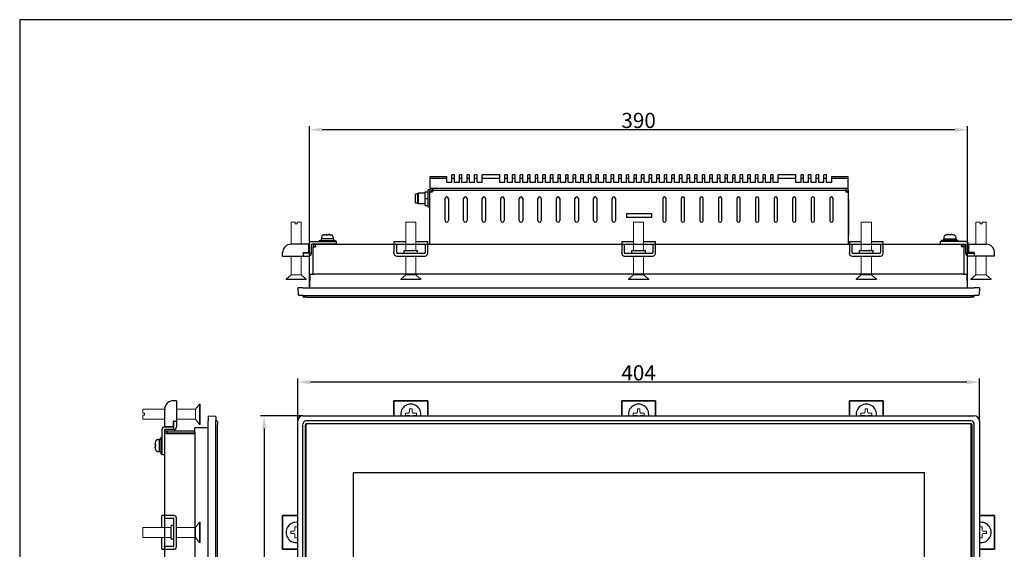
# Model space of a CAD drawing. Extents: x 0 to 1170, y 0 to 805.
# Drawn here: x 0 to 584, y 492 to 805 of the extents above; entities that cross this region are included whole.
import ezdxf

# ---------------------------------------------------------------- set-up
doc = ezdxf.new("R2010")
doc.units = 0
doc.header["$MEASUREMENT"] = 0
doc.layers.get('Defpoints').update_dxf_attribs({"linetype": 'CONTINUOUS'})
for name, color, linetype in [('1_外観図', 7, 'CONTINUOUS'), ('3_取付金具', 4, 'CONTINUOUS'), ('枠', 7, 'CONTINUOUS')]:
    doc.layers.add(name, color=color, linetype=linetype)
doc.styles.get("Standard").update_dxf_attribs({"font": 'SIMPLEX.SHX', "bigfont": 'BIGFONT.shx'})
doc.dimstyles.new('SUNPO', dxfattribs={"dimscale": 0, "dimtxt": 3, "dimasz": 2.5, "dimexe": 2.2, "dimexo": 0.5, "dimgap": 1, "dimtad": 1, "dimdec": 1, "dimzin": 12, "dimdsep": 46, "dimtxsty": 'STANDARD', "dimcen": 0, "dimclrd": 3, "dimclre": 3, "dimclrt": 4, "dimadec": 0, "dimazin": 0, "dimtfac": 1, "dimtdec": 0, "dimtmove": 0, "dimatfit": 3, "dimfxl": 1, "dimtolj": 1, "dimtzin": 0, "dimarcsym": 0})

# ---------------------------------------------------------------- blocks, each defined once
blk = doc.blocks.new('*D2')
at = {"layer": '1_外観図', "color": 3, "lineweight": -2}
for p, q in [((171.89, 647.26), (171.89, 742.54)), ((561.89, 647.26), (561.89, 742.54)), ((554.39, 740.34), (179.39, 740.34))]:
    blk.add_line(p, q, dxfattribs=at)
at = {"layer": '1_外観図', "color": 3}
for points in [[(179.39, 741.59), (179.39, 739.09), (171.89, 740.34)], [(554.39, 741.59), (554.39, 739.09), (561.89, 740.34)]]:
    blk.add_solid(points, dxfattribs=at)
at = {"layer": 'Defpoints', "color": 0}
for p in [(171.89, 740.34), (171.89, 646.76), (561.89, 646.76)]:
    blk.add_point(p, dxfattribs=at)
at = {"layer": '1_外観図', "color": 4, "insert": (366.89, 745.84), "char_height": 9, "attachment_point": 5}
blk.add_mtext('\\A1;390', dxfattribs=at)
blk = doc.blocks.new('*D3')
at = {"layer": '1_外観図', "color": 3, "lineweight": -2}
for p, q in [((164.89, 568.38), (164.89, 593.08)), ((561.39, 590.88), (172.39, 590.88)), ((568.89, 568.38), (568.89, 593.08))]:
    blk.add_line(p, q, dxfattribs=at)
at = {"layer": '1_外観図', "color": 3}
for points in [[(172.39, 592.13), (172.39, 589.63), (164.89, 590.88)], [(561.39, 592.13), (561.39, 589.63), (568.89, 590.88)]]:
    blk.add_solid(points, dxfattribs=at)
at = {"layer": 'Defpoints', "color": 0}
for p in [(164.89, 590.88), (164.89, 567.88), (568.89, 567.88)]:
    blk.add_point(p, dxfattribs=at)
at = {"layer": '1_外観図', "color": 4, "insert": (366.89, 596.38), "char_height": 9, "attachment_point": 5}
blk.add_mtext('\\A1;404', dxfattribs=at)
blk = doc.blocks.new('*D4')
at = {"layer": '1_外観図', "color": 3, "lineweight": -2}
for p, q in [((167.39, 570.88), (142.69, 570.88)), ((144.89, 563.38), (144.89, 240.38)), ((167.39, 232.88), (142.69, 232.88))]:
    blk.add_line(p, q, dxfattribs=at)
at = {"layer": '1_外観図', "color": 3}
for points in [[(143.64, 563.38), (146.14, 563.38), (144.89, 570.88)], [(143.64, 240.38), (146.14, 240.38), (144.89, 232.88)]]:
    blk.add_solid(points, dxfattribs=at)
at = {"layer": 'Defpoints', "color": 0}
for p in [(167.89, 570.88), (144.89, 232.88), (167.89, 232.88)]:
    blk.add_point(p, dxfattribs=at)
at = {"layer": '1_外観図', "color": 4, "insert": (139.39, 401.88), "char_height": 9, "attachment_point": 5, "rotation": 90}
blk.add_mtext('\\A1;338', dxfattribs=at)

msp = doc.modelspace()

# ---------------------------------------------------------------- linework, layer by layer
at = {"layer": '1_外観図', "linetype": 'Continuous'}
for p, q in [((243.19, 712.36), (243.19, 705.56)), ((253.19, 712.36), (243.19, 712.36)), ((253.19, 709.06), (253.19, 712.36)), ((256.19, 709.06), (256.19, 713.56)), ((257.69, 713.56), (256.19, 713.56)), ((257.69, 709.06), (257.69, 713.56)), ((260.69, 709.06), (260.69, 713.56)), ((262.19, 713.56), (260.69, 713.56)), ((262.19, 709.06), (262.19, 713.56)), ((265.19, 709.06), (265.19, 713.56)), ((266.69, 713.56), (265.19, 713.56)), ((266.69, 709.06), (266.69, 713.56)), ((269.69, 709.06), (269.69, 713.56)), ((271.19, 713.56), (269.69, 713.56)), ((271.19, 709.06), (271.19, 713.56)), ((274.19, 709.06), (274.19, 713.56)), ((284.69, 713.56), (274.19, 713.56)), ((284.69, 709.06), (284.69, 713.56)), ((287.69, 709.06), (287.69, 713.56)), ((289.19, 713.56), (287.69, 713.56)), ((289.19, 709.06), (289.19, 713.56)), ((292.19, 709.06), (292.19, 713.56)), ((293.69, 713.56), (292.19, 713.56)), ((293.69, 709.06), (293.69, 713.56)), ((296.69, 709.06), (296.69, 713.56)), ((298.19, 713.56), (296.69, 713.56)), ((298.19, 709.06), (298.19, 713.56)), ((301.19, 709.06), (301.19, 713.56)), ((302.69, 713.56), (301.19, 713.56)), ((302.69, 709.06), (302.69, 713.56)), ((305.69, 709.06), (305.69, 713.56)), ((307.19, 713.56), (305.69, 713.56)), ((307.19, 709.06), (307.19, 713.56)), ((310.19, 709.06), (310.19, 713.56)), ((311.69, 713.56), (310.19, 713.56)), ((311.69, 709.06), (311.69, 713.56)), ((314.69, 709.06), (314.69, 713.56)), ((316.19, 713.56), (314.69, 713.56)), ((316.19, 709.06), (316.19, 713.56)), ((319.19, 709.06), (319.19, 713.56)), ((320.69, 713.56), (319.19, 713.56)), ((320.69, 709.06), (320.69, 713.56)), ((323.69, 709.06), (323.69, 713.56)), ((325.19, 713.56), (323.69, 713.56)), ((325.19, 709.06), (325.19, 713.56)), ((328.19, 709.06), (328.19, 713.56)), ((329.69, 713.56), (328.19, 713.56)), ((329.69, 709.06), (329.69, 713.56)), ((332.69, 709.06), (332.69, 713.56)), ((334.19, 713.56), (332.69, 713.56)), ((334.19, 709.06), (334.19, 713.56)), ((337.19, 709.06), (337.19, 713.56)), ((338.69, 713.56), (337.19, 713.56)), ((338.69, 709.06), (338.69, 713.56)), ((341.69, 709.06), (341.69, 713.56)), ((343.19, 713.56), (341.69, 713.56)), ((343.19, 709.06), (343.19, 713.56)), ((346.19, 709.06), (346.19, 713.56)), ((347.69, 713.56), (346.19, 713.56)), ((347.69, 709.06), (347.69, 713.56)), ((350.69, 709.06), (350.69, 713.56)), ((352.19, 713.56), (350.69, 713.56)), ((352.19, 709.06), (352.19, 713.56)), ((355.19, 709.06), (355.19, 713.56)), ((356.69, 713.56), (355.19, 713.56)), ((356.69, 709.06), (356.69, 713.56)), ((359.69, 709.06), (359.69, 713.56)), ((361.19, 713.56), (359.69, 713.56)), ((361.19, 709.06), (361.19, 713.56)), ((364.19, 709.06), (364.19, 713.56)), ((365.69, 713.56), (364.19, 713.56)), ((365.69, 709.06), (365.69, 713.56)), ((368.69, 709.06), (368.69, 713.56)), ((370.19, 713.56), (368.69, 713.56)), ((370.19, 709.06), (370.19, 713.56)), ((373.19, 709.06), (373.19, 713.56)), ((374.69, 713.56), (373.19, 713.56)), ((374.69, 709.06), (374.69, 713.56)), ((377.69, 709.06), (377.69, 713.56)), ((379.19, 713.56), (377.69, 713.56)), ((379.19, 709.06), (379.19, 713.56)), ((382.19, 709.06), (382.19, 713.56)), ((383.69, 713.56), (382.19, 713.56)), ((383.69, 709.06), (383.69, 713.56)), ((386.69, 709.06), (386.69, 713.56)), ((388.19, 713.56), (386.69, 713.56)), ((388.19, 709.06), (388.19, 713.56)), ((391.19, 709.06), (391.19, 713.56)), ((392.69, 713.56), (391.19, 713.56)), ((392.69, 709.06), (392.69, 713.56)), ((395.69, 709.06), (395.69, 713.56)), ((397.19, 713.56), (395.69, 713.56)), ((397.19, 709.06), (397.19, 713.56)), ((400.19, 709.06), (400.19, 713.56)), ((401.69, 713.56), (400.19, 713.56)), ((401.69, 709.06), (401.69, 713.56)), ((406.19, 713.56), (404.69, 713.56)), ((404.69, 709.06), (404.69, 713.56)), ((406.19, 709.06), (406.19, 713.56)), ((410.69, 713.56), (409.19, 713.56)), ((409.19, 709.06), (409.19, 713.56)), ((410.69, 709.06), (410.69, 713.56)), ((415.19, 713.56), (413.69, 713.56)), ((413.69, 709.06), (413.69, 713.56)), ((415.19, 709.06), (415.19, 713.56)), ((419.69, 713.56), (418.19, 713.56)), ((418.19, 709.06), (418.19, 713.56)), ((419.69, 709.06), (419.69, 713.56)), ((424.19, 713.56), (422.69, 713.56)), ((422.69, 709.06), (422.69, 713.56)), ((424.19, 709.06), (424.19, 713.56)), ((428.69, 713.56), (427.19, 713.56)), ((427.19, 709.06), (427.19, 713.56)), ((428.69, 709.06), (428.69, 713.56)), ((433.19, 713.56), (431.69, 713.56)), ((431.69, 709.06), (431.69, 713.56)), ((433.19, 709.06), (433.19, 713.56)), ((437.69, 713.56), (436.19, 713.56)), ((436.19, 709.06), (436.19, 713.56)), ((437.69, 709.06), (437.69, 713.56)), ((442.19, 713.56), (440.69, 713.56)), ((440.69, 709.06), (440.69, 713.56)), ((442.19, 709.06), (442.19, 713.56)), ((446.69, 713.56), (445.19, 713.56)), ((445.19, 709.06), (445.19, 713.56)), ((446.69, 709.06), (446.69, 713.56)), ((460.19, 713.56), (449.69, 713.56)), ((449.69, 709.06), (449.69, 713.56)), ((460.19, 709.06), (460.19, 713.56)), ((464.69, 713.56), (463.19, 713.56)), ((463.19, 709.06), (463.19, 713.56)), ((464.69, 709.06), (464.69, 713.56)), ((469.19, 713.56), (467.69, 713.56)), ((467.69, 709.06), (467.69, 713.56)), ((469.19, 709.06), (469.19, 713.56)), ((473.69, 713.56), (472.19, 713.56)), ((472.19, 709.06), (472.19, 713.56)), ((473.69, 709.06), (473.69, 713.56)), ((478.19, 713.56), (476.69, 713.56)), ((476.69, 709.06), (476.69, 713.56)), ((478.19, 709.06), (478.19, 713.56)), ((491.19, 712.36), (481.19, 712.36)), ((481.19, 712.36), (481.19, 709.06)), ((491.19, 705.56), (491.19, 712.36)), ((253.19, 711.56), (243.19, 711.56)), ((256.19, 709.06), (253.19, 709.06)), ((257.69, 711.56), (256.19, 711.56)), ((260.69, 709.06), (257.69, 709.06)), ((262.19, 711.56), (260.69, 711.56)), ((265.19, 709.06), (262.19, 709.06)), ((266.69, 711.56), (265.19, 711.56)), ((269.69, 709.06), (266.69, 709.06)), ((271.19, 711.56), (269.69, 711.56)), ((274.19, 709.06), (271.19, 709.06)), ((284.69, 711.56), (274.19, 711.56)), ((287.69, 709.06), (284.69, 709.06)), ((289.19, 711.56), (287.69, 711.56)), ((292.19, 709.06), (289.19, 709.06)), ((293.69, 711.56), (292.19, 711.56)), ((296.69, 709.06), (293.69, 709.06)), ((298.19, 711.56), (296.69, 711.56)), ((301.19, 709.06), (298.19, 709.06)), ((302.69, 711.56), (301.19, 711.56)), ((305.69, 709.06), (302.69, 709.06)), ((307.19, 711.56), (305.69, 711.56)), ((310.19, 709.06), (307.19, 709.06)), ((311.69, 711.56), (310.19, 711.56)), ((314.69, 709.06), (311.69, 709.06)), ((316.19, 711.56), (314.69, 711.56)), ((319.19, 709.06), (316.19, 709.06)), ((320.69, 711.56), (319.19, 711.56)), ((323.69, 709.06), (320.69, 709.06)), ((325.19, 711.56), (323.69, 711.56)), ((328.19, 709.06), (325.19, 709.06)), ((329.69, 711.56), (328.19, 711.56)), ((332.69, 709.06), (329.69, 709.06)), ((334.19, 711.56), (332.69, 711.56)), ((337.19, 709.06), (334.19, 709.06)), ((338.69, 711.56), (337.19, 711.56)), ((341.69, 709.06), (338.69, 709.06)), ((343.19, 711.56), (341.69, 711.56)), ((346.19, 709.06), (343.19, 709.06)), ((347.69, 711.56), (346.19, 711.56)), ((350.69, 709.06), (347.69, 709.06)), ((352.19, 711.56), (350.69, 711.56)), ((355.19, 709.06), (352.19, 709.06)), ((356.69, 711.56), (355.19, 711.56)), ((359.69, 709.06), (356.69, 709.06)), ((361.19, 711.56), (359.69, 711.56)), ((364.19, 709.06), (361.19, 709.06)), ((365.69, 711.56), (364.19, 711.56)), ((368.69, 709.06), (365.69, 709.06)), ((370.19, 711.56), (368.69, 711.56)), ((373.19, 709.06), (370.19, 709.06)), ((374.69, 711.56), (373.19, 711.56)), ((377.69, 709.06), (374.69, 709.06)), ((379.19, 711.56), (377.69, 711.56)), ((382.19, 709.06), (379.19, 709.06)), ((383.69, 711.56), (382.19, 711.56)), ((386.69, 709.06), (383.69, 709.06)), ((388.19, 711.56), (386.69, 711.56)), ((391.19, 709.06), (388.19, 709.06)), ((392.69, 711.56), (391.19, 711.56)), ((395.69, 709.06), (392.69, 709.06)), ((397.19, 711.56), (395.69, 711.56)), ((400.19, 709.06), (397.19, 709.06)), ((401.69, 711.56), (400.19, 711.56)), ((404.69, 709.06), (401.69, 709.06)), ((406.19, 711.56), (404.69, 711.56)), ((409.19, 709.06), (406.19, 709.06)), ((410.69, 711.56), (409.19, 711.56)), ((413.69, 709.06), (410.69, 709.06)), ((415.19, 711.56), (413.69, 711.56)), ((418.19, 709.06), (415.19, 709.06)), ((419.69, 711.56), (418.19, 711.56)), ((422.69, 709.06), (419.69, 709.06)), ((424.19, 711.56), (422.69, 711.56)), ((427.19, 709.06), (424.19, 709.06)), ((428.69, 711.56), (427.19, 711.56)), ((431.69, 709.06), (428.69, 709.06)), ((433.19, 711.56), (431.69, 711.56)), ((436.19, 709.06), (433.19, 709.06)), ((437.69, 711.56), (436.19, 711.56)), ((440.69, 709.06), (437.69, 709.06)), ((442.19, 711.56), (440.69, 711.56)), ((445.19, 709.06), (442.19, 709.06)), ((446.69, 711.56), (445.19, 711.56)), ((449.69, 709.06), (446.69, 709.06)), ((460.19, 711.56), (449.69, 711.56)), ((463.19, 709.06), (460.19, 709.06)), ((464.69, 711.56), (463.19, 711.56)), ((467.69, 709.06), (464.69, 709.06)), ((469.19, 711.56), (467.69, 711.56)), ((472.19, 709.06), (469.19, 709.06)), ((473.69, 711.56), (472.19, 711.56)), ((476.69, 709.06), (473.69, 709.06)), ((478.19, 711.56), (476.69, 711.56)), ((481.19, 709.06), (478.19, 709.06)), ((491.19, 711.56), (481.19, 711.56)), ((234.69, 696.88), (234.69, 702.23)), ((235.79, 702.23), (234.69, 702.23)), ((235.79, 702.23), (236.29, 702.73)), ((235.79, 702.23), (235.79, 696.88)), ((236.29, 702.73), (236.29, 696.38)), ((240.39, 702.73), (236.29, 702.73)), ((240.39, 695.56), (240.39, 703.56)), ((240.39, 703.56), (242.19, 703.56)), ((242.19, 694.43), (242.19, 704.68)), ((243.19, 704.68), (242.19, 704.68)), ((491.19, 705.56), (243.19, 705.56)), ((243.19, 672.56), (243.19, 704.46)), ((243.19, 703.56), (244.69, 703.56)), ((244.19, 704.46), (244.19, 703.56)), ((244.29, 704.56), (244.69, 704.56)), ((244.69, 705.56), (244.69, 703.56)), ((244.69, 704.46), (489.69, 704.46)), ((489.69, 705.56), (489.69, 703.56)), ((490.09, 704.56), (489.69, 704.56)), ((489.69, 703.56), (491.19, 703.56)), ((490.19, 704.46), (490.19, 703.56)), ((491.19, 704.46), (491.19, 672.56)), ((235.79, 696.88), (234.69, 696.88)), ((235.79, 696.88), (236.29, 696.38)), ((240.39, 696.38), (236.29, 696.38)), ((240.39, 699.56), (242.19, 699.56)), ((240.39, 695.56), (242.19, 695.56)), ((252.19, 686.56), (252.19, 699.56)), ((254.19, 699.56), (254.19, 686.56)), ((263.19, 686.56), (263.19, 699.56)), ((265.19, 699.56), (265.19, 686.56)), ((274.19, 686.56), (274.19, 699.56)), ((276.19, 699.56), (276.19, 686.56)), ((285.19, 686.56), (285.19, 699.56)), ((287.19, 699.56), (287.19, 686.56)), ((296.19, 686.56), (296.19, 699.56)), ((298.19, 699.56), (298.19, 686.56)), ((307.19, 686.56), (307.19, 699.56)), ((309.19, 699.56), (309.19, 686.56)), ((318.19, 686.56), (318.19, 699.56)), ((320.19, 699.56), (320.19, 686.56)), ((329.19, 686.56), (329.19, 699.56)), ((331.19, 699.56), (331.19, 686.56)), ((340.19, 686.56), (340.19, 699.56)), ((342.19, 699.56), (342.19, 686.56)), ((351.19, 686.56), (351.19, 699.56)), ((353.19, 699.56), (353.19, 686.56)), ((381.19, 699.56), (381.19, 686.56)), ((383.19, 686.56), (383.19, 699.56)), ((392.19, 699.56), (392.19, 686.56)), ((394.19, 686.56), (394.19, 699.56)), ((403.19, 699.56), (403.19, 686.56)), ((405.19, 686.56), (405.19, 699.56)), ((414.19, 699.56), (414.19, 686.56)), ((416.19, 686.56), (416.19, 699.56)), ((425.19, 699.56), (425.19, 686.56)), ((427.19, 686.56), (427.19, 699.56)), ((436.19, 699.56), (436.19, 686.56)), ((438.19, 686.56), (438.19, 699.56)), ((447.19, 699.56), (447.19, 686.56)), ((449.19, 686.56), (449.19, 699.56)), ((458.19, 699.56), (458.19, 686.56)), ((460.19, 686.56), (460.19, 699.56)), ((469.19, 699.56), (469.19, 686.56)), ((471.19, 686.56), (471.19, 699.56)), ((480.19, 699.56), (480.19, 686.56)), ((482.19, 686.56), (482.19, 699.56)), ((491.19, 698.47), (491.49, 698.47)), ((491.49, 678.02), (491.49, 698.97)), ((243.19, 694.43), (242.19, 694.43)), ((359.69, 690.56), (359.69, 688.56)), ((374.69, 690.56), (359.69, 690.56)), ((374.69, 688.56), (374.69, 690.56)), ((359.69, 688.56), (374.69, 688.56)), ((491.49, 678.52), (491.19, 678.52)), ((243.19, 672.56), (491.19, 672.56))]:
    msp.add_line(p, q, dxfattribs=at)
at = {"layer": '1_外観図'}
for p, q in [((173.89, 671.46), (173.89, 671.06)), ((174.89, 671.06), (174.89, 671.46)), ((174.99, 672.56), (175.39, 672.56)), ((175.39, 671.56), (174.99, 671.56)), ((175.39, 672.56), (558.39, 672.56)), ((175.39, 671.46), (175.39, 672.56)), ((175.39, 671.46), (175.39, 671.06)), ((558.39, 672.56), (558.79, 672.56)), ((558.39, 671.46), (558.39, 672.56)), ((558.79, 671.56), (558.39, 671.56)), ((558.39, 671.46), (558.39, 671.06)), ((558.89, 671.46), (558.89, 671.06)), ((559.89, 671.46), (559.89, 671.06)), ((173.89, 671.06), (175.39, 671.06)), ((173.89, 654.76), (173.89, 671.06)), ((559.89, 671.06), (558.39, 671.06)), ((559.89, 654.76), (559.89, 671.06)), ((172.03, 654.76), (171.89, 646.76)), ((172.03, 654.76), (174.53, 654.76)), ((559.25, 654.76), (174.53, 654.76)), ((559.25, 654.76), (561.75, 654.76)), ((561.89, 646.76), (561.75, 654.76)), ((167.89, 646.76), (164.89, 646.76)), ((164.89, 646.76), (165.03, 642.74)), ((167.89, 642.26), (165.53, 642.26)), ((167.89, 646.76), (565.89, 646.76)), ((167.89, 642.26), (565.89, 642.26)), ((167.89, 642.26), (167.9, 641.74)), ((565.87, 641.74), (565.89, 642.26)), ((568.89, 646.76), (565.89, 646.76)), ((568.25, 642.26), (565.89, 642.26)), ((568.89, 646.76), (568.75, 642.74)), ((169.9, 641.26), (168.4, 641.26)), ((169.9, 641.26), (563.87, 641.26)), ((565.37, 641.26), (563.87, 641.26)), ((111.76, 570.88), (111.76, 567.88)), ((111.76, 570.88), (115.78, 570.74)), ((111.76, 235.88), (111.76, 567.88)), ((116.26, 570.24), (116.26, 567.88)), ((116.26, 235.88), (116.26, 567.88)), ((116.78, 567.86), (116.26, 567.88)), ((117.26, 567.37), (117.26, 565.87)), ((164.89, 235.88), (164.89, 567.88)), ((167.89, 570.88), (565.89, 570.88)), ((563.89, 567.88), (169.88, 567.88)), ((170.13, 566.39), (563.65, 566.39)), ((170.14, 566.38), (563.64, 566.38)), ((568.89, 567.88), (568.89, 235.88)), ((85.96, 560.38), (85.96, 560.78)), ((87.06, 560.38), (85.96, 560.38)), ((85.96, 243.38), (85.96, 560.38)), ((86.96, 560.78), (86.96, 560.38)), ((87.06, 561.88), (87.46, 561.88)), ((87.06, 560.88), (87.46, 560.88)), ((87.06, 560.38), (103.76, 560.38)), ((87.46, 561.88), (87.46, 560.88)), ((103.76, 561.88), (87.46, 561.88)), ((87.46, 560.88), (103.76, 560.88)), ((111.76, 563.88), (103.76, 563.74)), ((103.76, 561.24), (103.76, 563.74)), ((103.76, 561.24), (103.76, 242.52)), ((117.26, 237.9), (117.26, 565.87)), ((167.89, 237.88), (167.89, 565.88)), ((169.38, 238.12), (169.38, 565.64)), ((169.39, 238.13), (169.39, 565.63)), ((169.69, 565.33), (169.69, 238.43)), ((563.34, 566.08), (170.44, 566.08)), ((564.09, 238.43), (564.09, 565.33)), ((564.39, 565.63), (564.39, 238.13)), ((564.4, 565.64), (564.4, 238.12)), ((565.89, 237.88), (565.89, 565.88)), ((197.64, 537.38), (536.14, 537.38)), ((197.64, 537.38), (197.64, 266.38)), ((536.14, 537.38), (536.14, 266.38))]:
    msp.add_line(p, q, dxfattribs=at)
at = {"layer": '1_外観図', "linetype": 'Continuous'}
for centre, radius, start, end in [((244.29, 704.46), 1.1, 90, 180), ((243.69, 703.06), 0.5, 90, 180), ((244.29, 704.46), 0.1, 90, 180), ((253.19, 699.56), 1, 0, 180), ((264.19, 699.56), 1, 0, 180), ((275.19, 699.56), 1, 0, 180), ((286.19, 699.56), 1, 0, 180), ((297.19, 699.56), 1, 0, 180), ((308.19, 699.56), 1, 0, 180), ((319.19, 699.56), 1, 0, 180), ((330.19, 699.56), 1, 0, 180), ((341.19, 699.56), 1, 0, 180), ((352.19, 699.56), 1, 0, 180), ((382.19, 699.56), 1, 0, 180), ((393.19, 699.56), 1, 0, 180), ((404.19, 699.56), 1, 0, 180), ((415.19, 699.56), 1, 0, 180), ((426.19, 699.56), 1, 0, 180), ((437.19, 699.56), 1, 0, 180), ((448.19, 699.56), 1, 0, 180), ((459.19, 699.56), 1, 0, 180), ((470.19, 699.56), 1, 0, 180), ((481.19, 699.56), 1, 0, 180), ((490.09, 704.46), 1.1, 0, 90), ((490.09, 704.46), 0.1, 0, 90), ((490.69, 703.06), 0.5, 0, 90), ((490.99, 698.97), 0.5, 0, 66.41944), ((253.19, 686.56), 1, 180, 0), ((264.19, 686.56), 1, 180, 0), ((275.19, 686.56), 1, 180, 0), ((286.19, 686.56), 1, 180, 0), ((297.19, 686.56), 1, 180, 0), ((308.19, 686.56), 1, 180, 0), ((319.19, 686.56), 1, 180, 0), ((330.19, 686.56), 1, 180, 0), ((341.19, 686.56), 1, 180, 0), ((352.19, 686.56), 1, 180, 0), ((382.19, 686.56), 1, 180, 0), ((393.19, 686.56), 1, 180, 0), ((404.19, 686.56), 1, 180, 0), ((415.19, 686.56), 1, 180, 0), ((426.19, 686.56), 1, 180, 0), ((437.19, 686.56), 1, 180, 0), ((448.19, 686.56), 1, 180, 0), ((459.19, 686.56), 1, 180, 0), ((470.19, 686.56), 1, 180, 0), ((481.19, 686.56), 1, 180, 0), ((490.99, 678.02), 0.5, 293.58643, 0)]:
    msp.add_arc(centre, radius, start, end, dxfattribs=at)
at = {"layer": '1_外観図'}
for centre, radius, start, end in [((174.99, 671.46), 1.1, 90, 180), ((174.99, 671.46), 0.1, 90, 180), ((558.79, 671.46), 1.1, 0, 90), ((558.79, 671.46), 0.1, 0, 90), ((165.53, 642.76), 0.5, 182, 270), ((568.25, 642.76), 0.5, 270, 358), ((168.4, 641.76), 0.5, 182, 270), ((565.37, 641.76), 0.5, 270, 358), ((115.76, 570.24), 0.5, 0, 88), ((116.76, 567.37), 0.5, 0, 88), ((167.89, 567.88), 3, 90, 180), ((565.89, 567.88), 3, 0, 90), ((87.06, 560.78), 1.1, 90, 180), ((87.06, 560.78), 0.1, 90, 180), ((170.44, 565.33), 0.75, 90, 180), ((563.34, 565.33), 0.75, 0, 90)]:
    msp.add_arc(centre, radius, start, end, dxfattribs=at)
for centre, major_axis in [((169.89, 565.88), (-1.42, 1.42)), ((170.13, 565.64), (-0.531, 0.531)), ((170.14, 565.63), (-0.531, 0.531)), ((563.64, 565.63), (0.531, 0.531)), ((563.65, 565.64), (0.531, 0.531)), ((563.88, 565.88), (1.42, 1.42))]:
    msp.add_ellipse(centre, major_axis=major_axis, ratio=0.998783, start_param=5.498396, end_param=7.067974, dxfattribs=at)
at = {"layer": '3_取付金具', "linetype": 'Continuous', "lineweight": 15}
for p, q in [((160.89, 685.56), (160.89, 672.56)), ((163.29, 685.56), (160.89, 685.56)), ((163.29, 684.56), (163.29, 685.56)), ((163.29, 684.56), (164.49, 684.56)), ((164.49, 684.56), (164.49, 685.56)), ((166.89, 685.56), (164.49, 685.56)), ((166.89, 672.56), (166.89, 685.56)), ((228.89, 668.76), (228.89, 685.56)), ((228.89, 685.56), (234.89, 685.56)), ((234.89, 685.56), (234.89, 668.76)), ((363.89, 668.76), (363.89, 685.56)), ((363.89, 685.56), (369.89, 685.56)), ((369.89, 685.56), (369.89, 668.76)), ((498.89, 668.76), (498.89, 685.56)), ((498.89, 685.56), (504.89, 685.56)), ((504.89, 685.56), (504.89, 668.76)), ((566.89, 672.56), (566.89, 685.56)), ((566.89, 685.56), (569.29, 685.56)), ((569.29, 684.56), (569.29, 685.56)), ((570.49, 684.56), (569.29, 684.56)), ((570.49, 685.56), (572.89, 685.56)), ((570.49, 684.56), (570.49, 685.56)), ((572.89, 685.56), (572.89, 672.56)), ((160.89, 665.56), (160.89, 654.36)), ((166.89, 654.36), (166.89, 665.56)), ((228.89, 654.36), (228.89, 665.56)), ((234.89, 665.56), (234.89, 654.36)), ((363.89, 654.36), (363.89, 665.56)), ((369.89, 665.56), (369.89, 654.36)), ((498.89, 654.36), (498.89, 665.56)), ((504.89, 665.56), (504.89, 654.36)), ((566.89, 654.36), (566.89, 665.56)), ((572.89, 665.56), (572.89, 654.36)), ((160.89, 654.36), (157.89, 651.86)), ((163.89, 654.36), (160.89, 654.36)), ((166.89, 654.36), (163.89, 654.36)), ((169.89, 651.86), (166.89, 654.36)), ((225.89, 651.86), (228.89, 654.36)), ((228.89, 654.36), (231.89, 654.36)), ((231.89, 654.36), (234.89, 654.36)), ((234.89, 654.36), (237.89, 651.86)), ((360.89, 651.86), (363.89, 654.36)), ((363.89, 654.36), (366.89, 654.36)), ((366.89, 654.36), (369.89, 654.36)), ((369.89, 654.36), (372.89, 651.86)), ((495.89, 651.86), (498.89, 654.36)), ((498.89, 654.36), (501.89, 654.36)), ((501.89, 654.36), (504.89, 654.36)), ((504.89, 654.36), (507.89, 651.86)), ((563.89, 651.86), (566.89, 654.36)), ((566.89, 654.36), (569.89, 654.36)), ((569.89, 654.36), (572.89, 654.36)), ((572.89, 654.36), (575.89, 651.86)), ((157.89, 651.86), (157.89, 651.56)), ((163.89, 651.86), (157.89, 651.86)), ((163.89, 651.56), (157.89, 651.56)), ((169.89, 651.86), (163.89, 651.86)), ((169.89, 651.56), (163.89, 651.56)), ((169.89, 651.56), (169.89, 651.86)), ((225.89, 651.56), (225.89, 651.86)), ((225.89, 651.86), (231.89, 651.86)), ((225.89, 651.56), (231.89, 651.56)), ((231.89, 651.86), (237.89, 651.86)), ((231.89, 651.56), (237.89, 651.56)), ((237.89, 651.86), (237.89, 651.56)), ((360.89, 651.56), (360.89, 651.86)), ((360.89, 651.86), (366.89, 651.86)), ((360.89, 651.56), (366.89, 651.56)), ((366.89, 651.86), (372.89, 651.86)), ((366.89, 651.56), (372.89, 651.56)), ((372.89, 651.86), (372.89, 651.56)), ((495.89, 651.56), (495.89, 651.86)), ((495.89, 651.86), (501.89, 651.86)), ((495.89, 651.56), (501.89, 651.56)), ((501.89, 651.86), (507.89, 651.86)), ((501.89, 651.56), (507.89, 651.56)), ((507.89, 651.86), (507.89, 651.56)), ((563.89, 651.56), (563.89, 651.86)), ((563.89, 651.86), (569.89, 651.86)), ((563.89, 651.56), (569.89, 651.56)), ((569.89, 651.86), (575.89, 651.86)), ((569.89, 651.56), (575.89, 651.56)), ((575.89, 651.86), (575.89, 651.56)), ((104.16, 574.88), (106.66, 577.88)), ((106.66, 577.88), (106.96, 577.88)), ((106.66, 571.88), (106.66, 577.88)), ((106.96, 571.88), (106.96, 577.88)), ((72.96, 574.88), (85.96, 574.88)), ((72.96, 572.48), (72.96, 574.88)), ((73.96, 572.48), (72.96, 572.48)), ((73.96, 572.48), (73.96, 571.28)), ((92.96, 574.88), (104.16, 574.88)), ((104.16, 571.88), (104.16, 574.88)), ((228.64, 571.18), (228.64, 572.59)), ((228.64, 572.59), (230.47, 572.59)), ((231.18, 575.13), (232.59, 575.13)), ((231.18, 573.3), (231.18, 575.13)), ((232.59, 575.13), (232.59, 573.3)), ((233.3, 572.59), (235.14, 572.59)), ((235.14, 572.59), (235.14, 571.18)), ((363.64, 571.18), (363.64, 572.59)), ((363.64, 572.59), (365.47, 572.59)), ((366.18, 575.13), (367.59, 575.13)), ((366.18, 573.3), (366.18, 575.13)), ((367.59, 575.13), (367.59, 573.3)), ((368.3, 572.59), (370.14, 572.59)), ((370.14, 572.59), (370.14, 571.18)), ((498.64, 571.18), (498.64, 572.59)), ((498.64, 572.59), (500.47, 572.59)), ((501.18, 575.13), (502.59, 575.13)), ((501.18, 573.3), (501.18, 575.13)), ((502.59, 575.13), (502.59, 573.3)), ((503.3, 572.59), (505.14, 572.59)), ((505.14, 572.59), (505.14, 571.18)), ((73.96, 571.28), (72.96, 571.28)), ((72.96, 568.88), (72.96, 571.28)), ((85.96, 568.88), (72.96, 568.88)), ((104.16, 568.88), (92.96, 568.88)), ((104.16, 568.88), (104.16, 571.88)), ((106.66, 565.88), (104.16, 568.88)), ((106.66, 565.88), (106.66, 571.88)), ((106.96, 565.88), (106.96, 571.88)), ((230.47, 571.18), (228.64, 571.18)), ((235.14, 571.18), (233.3, 571.18)), ((365.47, 571.18), (363.64, 571.18)), ((370.14, 571.18), (368.3, 571.18)), ((500.47, 571.18), (498.64, 571.18)), ((505.14, 571.18), (503.3, 571.18)), ((106.96, 565.88), (106.66, 565.88)), ((104.16, 504.88), (106.66, 507.88)), ((106.66, 507.88), (106.96, 507.88)), ((106.66, 501.88), (106.66, 507.88)), ((106.96, 501.88), (106.96, 507.88)), ((72.96, 504.88), (89.76, 504.88)), ((72.96, 498.88), (72.96, 504.88)), ((92.96, 504.88), (104.16, 504.88)), ((104.16, 501.88), (104.16, 504.88)), ((160.64, 501.18), (160.64, 502.59)), ((160.64, 502.59), (162.47, 502.59)), ((163.18, 503.3), (163.18, 505.13)), ((163.18, 505.13), (164.59, 505.13)), ((164.59, 505.13), (164.59, 503.3)), ((570.59, 505.13), (569.18, 505.13)), ((569.18, 505.13), (569.18, 503.3)), ((570.59, 503.3), (570.59, 505.13)), ((573.14, 502.59), (571.3, 502.59)), ((573.14, 501.18), (573.14, 502.59)), ((89.76, 498.88), (72.96, 498.88)), ((104.16, 498.88), (92.96, 498.88)), ((104.16, 498.88), (104.16, 501.88)), ((106.66, 495.88), (104.16, 498.88)), ((106.66, 495.88), (106.66, 501.88)), ((106.96, 495.88), (106.96, 501.88)), ((162.47, 501.18), (160.64, 501.18)), ((163.18, 498.63), (163.18, 500.47)), ((164.59, 498.63), (163.18, 498.63)), ((164.59, 500.47), (164.59, 498.63)), ((569.18, 500.47), (569.18, 498.63)), ((569.18, 498.63), (570.59, 498.63)), ((570.59, 498.63), (570.59, 500.47)), ((571.3, 501.18), (573.14, 501.18)), ((106.96, 495.88), (106.66, 495.88))]:
    msp.add_line(p, q, dxfattribs=at)
at = {"layer": '3_取付金具'}
for p, q in [((181.81, 678.18), (181.81, 678.09)), ((551.96, 678.18), (551.96, 678.09)), ((171.39, 672.56), (160.89, 672.56)), ((171.39, 667.56), (171.39, 672.56)), ((171.39, 672.56), (171.39, 667.16)), ((172.99, 674.16), (182.89, 674.16)), ((172.99, 667.16), (172.99, 672.56)), ((182.89, 672.56), (172.99, 672.56)), ((177.51, 674.78), (177.51, 674.16)), ((177.51, 674.78), (187.26, 674.78)), ((177.51, 674.16), (187.26, 674.16)), ((178.7, 675.53), (178.7, 674.91)), ((185.95, 675.66), (178.82, 675.66)), ((178.89, 676.73), (178.89, 675.66)), ((182.89, 674.16), (187.89, 674.16)), ((187.89, 672.56), (182.89, 672.56)), ((185.89, 676.73), (185.89, 675.66)), ((186.07, 675.53), (186.07, 674.91)), ((187.26, 674.78), (187.26, 674.16)), ((187.89, 672.56), (187.89, 674.16)), ((221.89, 674.16), (221.89, 672.56)), ((221.89, 674.16), (228.89, 674.16)), ((221.89, 672.56), (221.89, 667.56)), ((221.89, 672.56), (223.49, 672.56)), ((223.49, 667.56), (223.49, 672.56)), ((234.89, 674.16), (241.89, 674.16)), ((240.29, 672.56), (240.29, 667.56)), ((240.29, 672.56), (241.89, 672.56)), ((241.89, 672.56), (241.89, 674.16)), ((241.89, 667.56), (241.89, 672.56)), ((356.89, 674.16), (356.89, 672.56)), ((356.89, 674.16), (363.89, 674.16)), ((356.89, 672.56), (356.89, 667.56)), ((356.89, 672.56), (358.49, 672.56)), ((358.49, 667.56), (358.49, 672.56)), ((369.89, 674.16), (376.89, 674.16)), ((375.29, 672.56), (375.29, 667.56)), ((375.29, 672.56), (376.89, 672.56)), ((376.89, 672.56), (376.89, 674.16)), ((376.89, 667.56), (376.89, 672.56)), ((491.89, 674.16), (491.89, 672.56)), ((491.89, 674.16), (498.89, 674.16)), ((491.89, 672.56), (491.89, 667.56)), ((491.89, 672.56), (493.49, 672.56)), ((493.49, 667.56), (493.49, 672.56)), ((504.89, 674.16), (511.89, 674.16)), ((510.29, 672.56), (510.29, 667.56)), ((510.29, 672.56), (511.89, 672.56)), ((511.89, 672.56), (511.89, 674.16)), ((511.89, 667.56), (511.89, 672.56)), ((545.89, 672.56), (545.89, 674.16)), ((550.89, 674.16), (545.89, 674.16)), ((545.89, 672.56), (550.89, 672.56)), ((546.51, 674.78), (546.51, 674.16)), ((556.26, 674.78), (546.51, 674.78)), ((556.26, 674.16), (546.51, 674.16)), ((547.7, 675.53), (547.7, 674.91)), ((547.82, 675.66), (554.95, 675.66)), ((547.89, 676.73), (547.89, 675.66)), ((560.79, 674.16), (550.89, 674.16)), ((550.89, 672.56), (560.79, 672.56)), ((554.89, 676.73), (554.89, 675.66)), ((555.07, 675.53), (555.07, 674.91)), ((556.26, 674.78), (556.26, 674.16)), ((560.79, 667.16), (560.79, 672.56)), ((562.39, 667.56), (562.39, 672.56)), ((562.39, 672.56), (562.39, 667.16)), ((562.39, 672.56), (572.89, 672.56)), ((155.89, 667.16), (155.89, 667.56)), ((155.89, 665.56), (155.89, 667.16)), ((155.89, 665.56), (167.99, 665.56)), ((167.99, 667.16), (167.99, 667.56)), ((167.99, 667.56), (171.39, 667.56)), ((167.99, 667.16), (167.99, 665.56)), ((171.39, 667.16), (167.99, 667.16)), ((167.99, 665.56), (171.39, 665.56)), ((172.99, 667.16), (171.39, 667.16)), ((221.89, 667.16), (221.89, 667.56)), ((223.49, 667.56), (223.49, 667.16)), ((223.49, 667.16), (240.29, 667.16)), ((223.49, 665.56), (240.29, 665.56)), ((227.89, 668.76), (235.89, 668.76)), ((227.89, 667.16), (227.89, 668.76)), ((235.89, 667.16), (235.89, 668.76)), ((240.29, 667.16), (240.29, 667.56)), ((241.89, 667.16), (241.89, 667.56)), ((356.89, 667.16), (356.89, 667.56)), ((358.49, 667.56), (358.49, 667.16)), ((358.49, 667.16), (375.29, 667.16)), ((358.49, 665.56), (375.29, 665.56)), ((362.89, 668.76), (370.89, 668.76)), ((362.89, 667.16), (362.89, 668.76)), ((370.89, 667.16), (370.89, 668.76)), ((375.29, 667.16), (375.29, 667.56)), ((376.89, 667.16), (376.89, 667.56)), ((491.89, 667.16), (491.89, 667.56)), ((493.49, 667.56), (493.49, 667.16)), ((493.49, 667.16), (510.29, 667.16)), ((493.49, 665.56), (510.29, 665.56)), ((497.89, 668.76), (505.89, 668.76)), ((497.89, 667.16), (497.89, 668.76)), ((505.89, 667.16), (505.89, 668.76)), ((510.29, 667.16), (510.29, 667.56)), ((511.89, 667.16), (511.89, 667.56)), ((560.79, 667.16), (562.39, 667.16)), ((565.79, 667.56), (562.39, 667.56)), ((562.39, 667.16), (565.79, 667.16)), ((565.79, 665.56), (562.39, 665.56)), ((565.79, 667.16), (565.79, 667.56)), ((565.79, 667.16), (565.79, 665.56)), ((577.89, 665.56), (565.79, 665.56)), ((577.89, 667.16), (577.89, 667.56)), ((577.89, 665.56), (577.89, 667.16)), ((91.36, 579.88), (90.96, 579.88)), ((92.96, 579.88), (91.36, 579.88)), ((92.96, 579.88), (92.96, 567.78)), ((221.89, 570.88), (221.89, 579.88)), ((223.49, 579.88), (221.89, 579.88)), ((221.89, 579.88), (223.49, 579.88)), ((221.89, 579.88), (221.89, 570.88)), ((223.49, 579.88), (240.29, 579.88)), ((240.29, 579.88), (223.49, 579.88)), ((241.89, 579.88), (240.29, 579.88)), ((240.29, 579.88), (241.89, 579.88)), ((241.89, 579.88), (241.89, 570.88)), ((241.89, 570.88), (241.89, 579.88)), ((356.89, 570.88), (356.89, 579.88)), ((358.49, 579.88), (356.89, 579.88)), ((356.89, 579.88), (358.49, 579.88)), ((356.89, 579.88), (356.89, 570.88)), ((358.49, 579.88), (375.29, 579.88)), ((375.29, 579.88), (358.49, 579.88)), ((376.89, 579.88), (375.29, 579.88)), ((375.29, 579.88), (376.89, 579.88)), ((376.89, 579.88), (376.89, 570.88)), ((376.89, 570.88), (376.89, 579.88)), ((491.89, 570.88), (491.89, 579.88)), ((493.49, 579.88), (491.89, 579.88)), ((491.89, 579.88), (493.49, 579.88)), ((491.89, 579.88), (491.89, 570.88)), ((493.49, 579.88), (510.29, 579.88)), ((510.29, 579.88), (493.49, 579.88)), ((511.89, 579.88), (510.29, 579.88)), ((510.29, 579.88), (511.89, 579.88)), ((511.89, 579.88), (511.89, 570.88)), ((511.89, 570.88), (511.89, 579.88)), ((85.96, 564.38), (85.96, 574.88)), ((91.36, 567.78), (90.96, 567.78)), ((90.96, 567.78), (90.96, 564.38)), ((91.36, 567.78), (92.96, 567.78)), ((91.36, 564.38), (91.36, 567.78)), ((92.96, 567.78), (92.96, 564.38)), ((84.36, 562.78), (84.36, 552.88)), ((90.96, 564.38), (85.96, 564.38)), ((85.96, 564.38), (91.36, 564.38)), ((91.36, 562.78), (85.96, 562.78)), ((85.96, 552.88), (85.96, 562.78)), ((91.36, 562.78), (91.36, 564.38)), ((81.78, 556.88), (82.86, 556.88)), ((82.86, 549.82), (82.86, 556.95)), ((82.98, 557.07), (83.61, 557.07)), ((83.73, 558.26), (84.36, 558.26)), ((83.73, 558.26), (83.73, 548.51)), ((84.36, 558.26), (84.36, 548.51)), ((80.33, 553.96), (80.43, 553.96)), ((81.78, 549.88), (82.86, 549.88)), ((82.98, 549.7), (83.61, 549.7)), ((84.36, 552.88), (84.36, 547.88)), ((85.96, 547.88), (85.96, 552.88)), ((83.73, 548.51), (84.36, 548.51)), ((85.96, 547.88), (84.36, 547.88)), ((85.96, 511.88), (84.36, 511.88)), ((84.36, 504.88), (84.36, 511.88)), ((90.96, 511.88), (85.96, 511.88)), ((85.96, 510.28), (85.96, 511.88)), ((85.96, 510.28), (90.96, 510.28)), ((91.36, 511.88), (90.96, 511.88)), ((91.36, 510.28), (90.96, 510.28)), ((91.36, 493.48), (91.36, 510.28)), ((92.96, 493.48), (92.96, 510.28)), ((155.89, 511.88), (155.89, 510.28)), ((155.89, 511.88), (164.89, 511.88)), ((164.89, 511.88), (155.89, 511.88)), ((155.89, 510.28), (155.89, 511.88)), ((155.89, 493.48), (155.89, 510.28)), ((155.89, 510.28), (155.89, 493.48)), ((577.89, 511.88), (568.89, 511.88)), ((568.89, 511.88), (577.89, 511.88)), ((577.89, 511.88), (577.89, 510.28)), ((577.89, 510.28), (577.89, 511.88)), ((577.89, 493.48), (577.89, 510.28)), ((577.89, 510.28), (577.89, 493.48)), ((89.76, 497.88), (89.76, 505.88)), ((91.36, 505.88), (89.76, 505.88)), ((84.36, 491.88), (84.36, 498.88)), ((91.36, 497.88), (89.76, 497.88)), ((84.36, 491.88), (85.96, 491.88)), ((85.96, 491.88), (85.96, 493.48)), ((90.96, 493.48), (85.96, 493.48)), ((85.96, 491.88), (90.96, 491.88)), ((90.96, 493.48), (91.36, 493.48)), ((91.36, 491.88), (90.96, 491.88)), ((155.89, 493.48), (155.89, 491.88)), ((155.89, 491.88), (155.89, 493.48)), ((164.89, 491.88), (155.89, 491.88)), ((155.89, 491.88), (164.89, 491.88)), ((568.89, 491.88), (577.89, 491.88)), ((577.89, 491.88), (568.89, 491.88)), ((577.89, 493.48), (577.89, 491.88)), ((577.89, 491.88), (577.89, 493.48))]:
    msp.add_line(p, q, dxfattribs=at)
at = {"layer": '3_取付金具', "flags": 128}
for points in [[(180.73, 678.16), (180.8, 678.18), (180.88, 678.19), (180.95, 678.2), (181.03, 678.21), (181.1, 678.22), (181.17, 678.23), (181.24, 678.24), (181.31, 678.25), (181.37, 678.25), (181.43, 678.25), (181.48, 678.26), (181.53, 678.26), (181.58, 678.26), (181.62, 678.25), (181.66, 678.25), (181.7, 678.25), (181.73, 678.24), (181.76, 678.23), (181.78, 678.22), (181.79, 678.21), (181.8, 678.2), (181.81, 678.19), (181.81, 678.18), (181.81, 678.16)], [(182.09, 678.16), (182.09, 678.17), (182.08, 678.18), (182.08, 678.19), (182.07, 678.19), (182.06, 678.2), (182.04, 678.21), (182.03, 678.21), (182.02, 678.22), (182, 678.22), (181.98, 678.23), (181.96, 678.23), (181.94, 678.24), (181.92, 678.24), (181.89, 678.25), (181.87, 678.25), (181.84, 678.25), (181.81, 678.25), (181.78, 678.25), (181.76, 678.26), (181.72, 678.26), (181.69, 678.26), (181.66, 678.26), (181.63, 678.26), (181.59, 678.26)], [(182.68, 678.16), (182.69, 678.18), (182.7, 678.19), (182.72, 678.2), (182.74, 678.21), (182.77, 678.22), (182.81, 678.23), (182.85, 678.24), (182.89, 678.25), (182.94, 678.25), (182.99, 678.25), (183.04, 678.26), (183.1, 678.26), (183.16, 678.26), (183.22, 678.25), (183.29, 678.25), (183.36, 678.25), (183.43, 678.24), (183.51, 678.23), (183.58, 678.22), (183.66, 678.21), (183.74, 678.2), (183.82, 678.19), (183.89, 678.18), (183.97, 678.16)], [(184.04, 678.16), (184, 678.17), (183.96, 678.18), (183.92, 678.19), (183.88, 678.19), (183.84, 678.2), (183.8, 678.21), (183.75, 678.21), (183.71, 678.22), (183.67, 678.22), (183.63, 678.23), (183.59, 678.23), (183.56, 678.24), (183.52, 678.24), (183.48, 678.25), (183.45, 678.25), (183.41, 678.25), (183.38, 678.25), (183.34, 678.25), (183.31, 678.26), (183.28, 678.26), (183.26, 678.26), (183.23, 678.26), (183.2, 678.26), (183.18, 678.26)], [(549.73, 678.16), (549.77, 678.17), (549.81, 678.18), (549.85, 678.19), (549.89, 678.19), (549.94, 678.2), (549.98, 678.21), (550.02, 678.21), (550.06, 678.22), (550.1, 678.22), (550.14, 678.23), (550.18, 678.23), (550.22, 678.24), (550.25, 678.24), (550.29, 678.25), (550.33, 678.25), (550.36, 678.25), (550.39, 678.25), (550.43, 678.25), (550.46, 678.26), (550.49, 678.26), (550.52, 678.26), (550.54, 678.26), (550.57, 678.26), (550.59, 678.26)], [(551.09, 678.16), (551.08, 678.18), (551.07, 678.19), (551.05, 678.2), (551.03, 678.21), (551, 678.22), (550.96, 678.23), (550.93, 678.24), (550.88, 678.25), (550.83, 678.25), (550.78, 678.25), (550.73, 678.26), (550.67, 678.26), (550.61, 678.26), (550.55, 678.25), (550.48, 678.25), (550.41, 678.25), (550.34, 678.24), (550.26, 678.23), (550.19, 678.22), (550.11, 678.21), (550.03, 678.2), (549.96, 678.19), (549.88, 678.18), (549.81, 678.16)], [(551.68, 678.16), (551.68, 678.17), (551.69, 678.18), (551.7, 678.19), (551.71, 678.19), (551.72, 678.2), (551.73, 678.21), (551.74, 678.21), (551.76, 678.22), (551.77, 678.22), (551.79, 678.23), (551.81, 678.23), (551.83, 678.24), (551.86, 678.24), (551.88, 678.25), (551.9, 678.25), (551.93, 678.25), (551.96, 678.25), (551.99, 678.25), (552.02, 678.26), (552.05, 678.26), (552.08, 678.26), (552.11, 678.26), (552.14, 678.26), (552.18, 678.26)], [(553.04, 678.16), (552.97, 678.18), (552.89, 678.19), (552.82, 678.2), (552.74, 678.21), (552.67, 678.22), (552.6, 678.23), (552.53, 678.24), (552.47, 678.25), (552.4, 678.25), (552.34, 678.25), (552.29, 678.26), (552.24, 678.26), (552.19, 678.26), (552.15, 678.25), (552.11, 678.25), (552.07, 678.25), (552.04, 678.24), (552.01, 678.23), (551.99, 678.22), (551.98, 678.21), (551.97, 678.2), (551.96, 678.19), (551.96, 678.18), (551.97, 678.16)], [(80.35, 555.04), (80.34, 554.97), (80.32, 554.89), (80.31, 554.82), (80.3, 554.74), (80.29, 554.67), (80.28, 554.6), (80.27, 554.53), (80.27, 554.46), (80.26, 554.4), (80.26, 554.34), (80.26, 554.29), (80.26, 554.23), (80.26, 554.19), (80.26, 554.14), (80.26, 554.1), (80.27, 554.07), (80.27, 554.04), (80.28, 554.01), (80.29, 553.99), (80.3, 553.97), (80.31, 553.96), (80.32, 553.96), (80.34, 553.96), (80.35, 553.96)], [(80.35, 553.68), (80.34, 553.68), (80.34, 553.69), (80.33, 553.69), (80.32, 553.7), (80.31, 553.71), (80.31, 553.72), (80.3, 553.74), (80.3, 553.75), (80.29, 553.77), (80.29, 553.79), (80.28, 553.81), (80.28, 553.83), (80.27, 553.85), (80.27, 553.88), (80.27, 553.9), (80.26, 553.93), (80.26, 553.96), (80.26, 553.98), (80.26, 554.01), (80.26, 554.04), (80.26, 554.08), (80.26, 554.11), (80.26, 554.14), (80.26, 554.17)], [(80.35, 553.09), (80.34, 553.08), (80.32, 553.07), (80.31, 553.05), (80.3, 553.02), (80.29, 553), (80.28, 552.96), (80.27, 552.92), (80.27, 552.88), (80.26, 552.83), (80.26, 552.78), (80.26, 552.73), (80.26, 552.67), (80.26, 552.61), (80.26, 552.55), (80.26, 552.48), (80.27, 552.41), (80.27, 552.34), (80.28, 552.26), (80.29, 552.19), (80.3, 552.11), (80.31, 552.03), (80.32, 551.95), (80.34, 551.88), (80.35, 551.8)], [(80.35, 551.73), (80.34, 551.77), (80.34, 551.81), (80.33, 551.85), (80.32, 551.89), (80.31, 551.93), (80.31, 551.97), (80.3, 552.02), (80.3, 552.06), (80.29, 552.1), (80.29, 552.14), (80.28, 552.18), (80.28, 552.21), (80.27, 552.25), (80.27, 552.29), (80.27, 552.32), (80.26, 552.36), (80.26, 552.39), (80.26, 552.42), (80.26, 552.46), (80.26, 552.49), (80.26, 552.51), (80.26, 552.54), (80.26, 552.57), (80.26, 552.59)]]:
    msp.add_lwpolyline(points, dxfattribs=at)
at = {"layer": '3_取付金具'}
for centre, radius, start, end in [((180.14, 676.73), 1.25, 107.4576, 180), ((182.39, 669.58), 8.75, 103.26561, 107.4576), ((182.39, 669.58), 8.75, 72.5424, 76.73439), ((184.64, 676.73), 1.25, 0, 72.5424), ((549.14, 676.73), 1.25, 107.4576, 180), ((551.39, 669.58), 8.75, 103.26561, 107.4576), ((551.39, 669.58), 8.75, 72.5424, 76.73439), ((553.64, 676.73), 1.25, 0, 72.5424), ((160.89, 667.56), 5, 90, 180), ((172.99, 672.56), 1.6, 90, 180), ((178.82, 675.53), 0.125, 90, 180), ((178.82, 674.91), 0.125, 180, 270), ((185.95, 675.53), 0.125, 0, 90), ((185.95, 674.91), 0.125, 270, 0), ((547.82, 675.53), 0.125, 90, 180), ((547.82, 674.91), 0.125, 180, 270), ((554.95, 675.53), 0.125, 0, 90), ((554.95, 674.91), 0.125, 270, 0), ((560.79, 672.56), 1.6, 0, 90), ((572.89, 667.56), 5, 0, 90), ((171.39, 667.16), 1.6, 270, 0), ((223.49, 667.16), 1.6, 180, 270), ((240.29, 667.16), 1.6, 270, 0), ((358.49, 667.16), 1.6, 180, 270), ((375.29, 667.16), 1.6, 270, 0), ((493.49, 667.16), 1.6, 180, 270), ((510.29, 667.16), 1.6, 270, 0), ((562.39, 667.16), 1.6, 180, 270), ((90.96, 574.88), 5, 90, 180), ((231.89, 571.88), 6, 350.40593, 189.59407), ((231.89, 571.88), 6, 350.40593, 189.59407), ((366.89, 571.88), 6, 350.40593, 189.59407), ((366.89, 571.88), 6, 350.40593, 189.59407), ((501.89, 571.88), 6, 350.40593, 189.59407), ((501.89, 571.88), 6, 350.40593, 189.59407), ((85.96, 562.78), 1.6, 90, 180), ((91.36, 564.38), 1.6, 270, 0), ((88.94, 553.38), 8.75, 162.5424, 166.73439), ((81.78, 555.63), 1.25, 90, 162.5424), ((82.98, 556.95), 0.125, 90, 180), ((83.61, 556.95), 0.125, 0, 90), ((88.94, 553.38), 8.75, 193.26561, 197.4576), ((81.78, 551.13), 1.25, 197.4576, 270), ((82.98, 549.82), 0.125, 180, 270), ((83.61, 549.82), 0.125, 270, 0), ((91.36, 510.28), 1.6, 0, 90), ((163.89, 501.88), 6, 80.40593, 279.59407), ((163.89, 501.88), 6, 80.40593, 279.59407), ((569.89, 501.88), 6, 260.40593, 99.59407), ((569.89, 501.88), 6, 260.40593, 99.59407), ((91.36, 493.48), 1.6, 270, 0)]:
    msp.add_arc(centre, radius, start, end, dxfattribs=at)
at = {"layer": '3_取付金具', "linetype": 'Continuous', "lineweight": 15}
for centre, start, end in [((230.47, 573.3), 270, 0), ((233.3, 573.3), 180, 270), ((365.47, 573.3), 270, 0), ((368.3, 573.3), 180, 270), ((500.47, 573.3), 270, 0), ((503.3, 573.3), 180, 270), ((230.47, 570.47), 35.77582, 90), ((233.3, 570.47), 90, 144.22418), ((365.47, 570.47), 35.77582, 90), ((368.3, 570.47), 90, 144.22418), ((500.47, 570.47), 35.77582, 90), ((503.3, 570.47), 90, 144.22418), ((162.47, 503.3), 270, 0), ((165.3, 503.3), 180, 234.22418), ((568.47, 503.3), 305.77582, 0), ((571.3, 503.3), 180, 270), ((162.47, 500.47), 0, 90), ((165.3, 500.47), 125.77582, 180), ((568.47, 500.47), 0, 54.22418), ((571.3, 500.47), 90, 180)]:
    msp.add_arc(centre, 0.707, start, end, dxfattribs=at)
at = {"layer": '3_取付金具', "extrusion": (0, 0, -1)}
for centre, major_axis, ratio, start_param, end_param in [((182.35, 669.58), (0, 8.74), 0.996103, -0.230904, -0.187035), ((180.39, 669.58), (0, 8.52), 0.088194, -0.051382, 0.010267), ((181.95, 669.58), (0, 8.74), 0.088194, -0.230904, -0.187035), ((182.21, 669.58), (0, 8.52), 0.996103, -0.051382, 0.051382), ((181.95, 669.58), (0, 8.74), 0.088194, 0.187035, 0.225444), ((182.56, 669.58), (0, 8.52), 0.996103, -0.020789, 0.010267), ((182.82, 669.58), (0, 8.74), 0.088194, -0.230904, -0.187035), ((182.35, 669.58), (0, 8.74), 0.996103, 0.187035, 0.230904), ((182.42, 669.58), (0, 8.74), 0.996103, 0.187035, 0.225444), ((184.38, 669.58), (0, 8.52), 0.088194, -0.051382, 0.020789)]:
    msp.add_ellipse(centre, major_axis=major_axis, ratio=ratio, start_param=start_param, end_param=end_param, dxfattribs=at)
at = {"layer": '3_取付金具'}
for centre, major_axis, ratio, start_param, end_param in [((549.39, 669.58), (0, 8.52), 0.088194, -0.051382, 0.020789), ((551.35, 669.58), (0, 8.74), 0.996103, 0.187035, 0.225444), ((551.42, 669.58), (0, 8.74), 0.996103, 0.187035, 0.230904), ((550.95, 669.58), (0, 8.74), 0.088194, -0.230904, -0.187035), ((551.21, 669.58), (0, 8.52), 0.996103, -0.020789, 0.010267), ((551.56, 669.58), (0, 8.52), 0.996103, -0.051382, 0.051382), ((551.82, 669.58), (0, 8.74), 0.088194, 0.187035, 0.225444), ((551.82, 669.58), (0, 8.74), 0.088194, -0.230904, -0.187035), ((551.42, 669.58), (0, 8.74), 0.996103, -0.230904, -0.187035), ((553.38, 669.58), (0, 8.52), 0.088194, -0.051382, 0.010267), ((88.94, 553.42), (-8.74, 0), 0.996103, -0.230904, -0.187035), ((88.94, 555.38), (-8.52, 0), 0.088194, -0.051382, 0.010267), ((88.94, 553.82), (-8.74, 0), 0.088194, -0.230904, -0.187035), ((88.94, 553.82), (-8.74, 0), 0.088194, 0.187035, 0.225444), ((88.94, 552.95), (-8.74, 0), 0.088194, -0.230904, -0.187035), ((88.94, 553.42), (-8.74, 0), 0.996103, 0.187035, 0.230904), ((88.94, 553.34), (-8.74, 0), 0.996103, 0.187035, 0.225444), ((88.94, 553.56), (-8.52, 0), 0.996103, -0.051382, 0.051382), ((88.94, 553.21), (-8.52, 0), 0.996103, -0.020789, 0.010267), ((88.94, 551.39), (-8.52, 0), 0.088194, -0.051382, 0.020789)]:
    msp.add_ellipse(centre, major_axis=major_axis, ratio=ratio, start_param=start_param, end_param=end_param, dxfattribs=at)
at = {"layer": '枠', "color": 7}
for p, q in [((1170, 805.5), (0, 805.5)), ((0, 805.5), (0, 0))]:
    msp.add_line(p, q, dxfattribs=at)

# ---------------------------------------------------------------- dimensions: what is measured, and where the dimension line sits
at = {"layer": '1_外観図'}
for base, p1, p2, picture, middle in [((171.89, 740.34), (561.89, 646.76), (171.89, 646.76), '*D2', (366.89, 745.84)), ((164.89, 590.88), (568.89, 567.88), (164.89, 567.88), '*D3', (366.89, 596.38))]:
    dim = msp.add_linear_dim(base=base, p1=p1, p2=p2, dimstyle='SUNPO', override={"dimscale": 1, "dimtxt": 9, "dimasz": 7.5}, dxfattribs=at)
    dim.commit()
    dim.dimension.update_dxf_attribs({"geometry": picture, "text_midpoint": middle})
dim = msp.add_linear_dim(base=(144.89, 232.88), p1=(167.89, 570.88), p2=(167.89, 232.88), angle=90, dimstyle='SUNPO', override={"dimscale": 1, "dimtxt": 9, "dimasz": 7.5}, dxfattribs=at)
dim.commit()
dim.dimension.update_dxf_attribs({"geometry": '*D4', "text_midpoint": (139.39, 401.88)})

doc.saveas('drawing.dxf')
